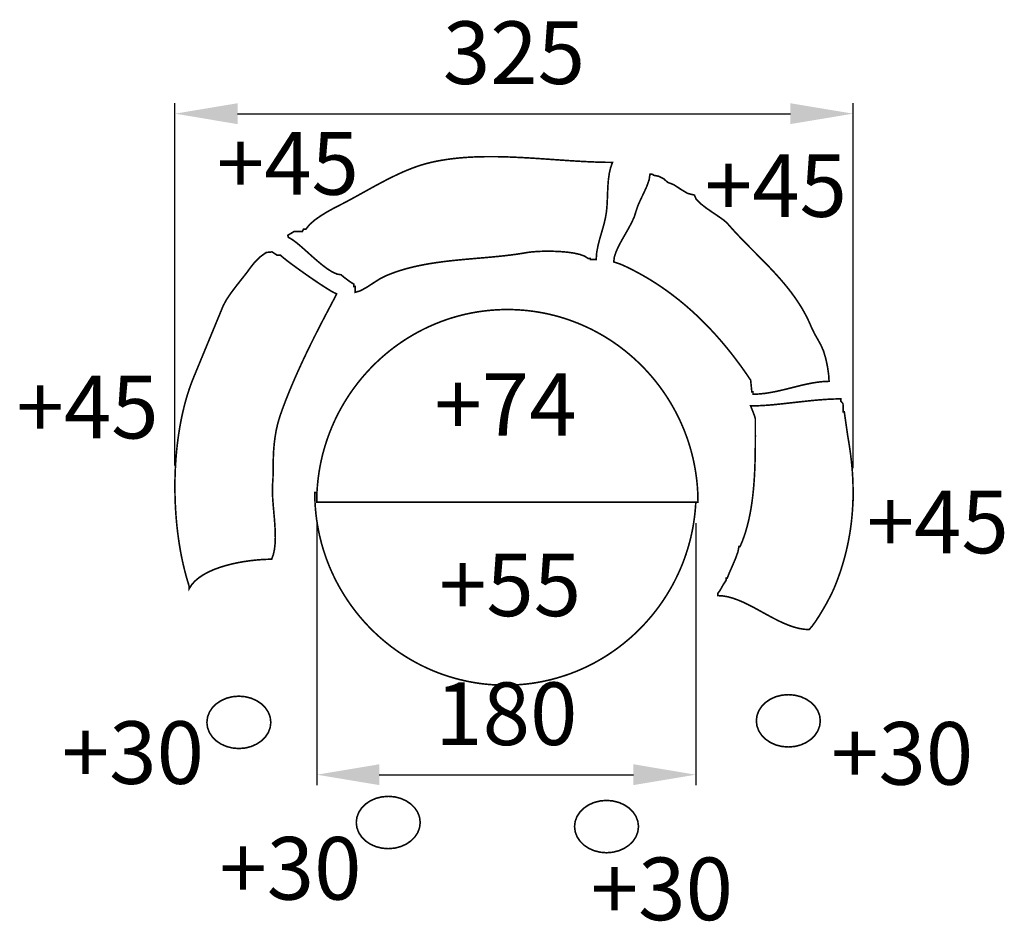
# Model space of a CAD drawing. Extents: x -145 to 327, y -624 to -192.
import ezdxf

# ---------------------------------------------------------------- set-up
doc = ezdxf.new("R2010")
doc.units = 0
doc.header["$LTSCALE"] = 0.000394
doc.header["$MEASUREMENT"] = 0
doc.header["$PDMODE"] = 35
doc.header["$PDSIZE"] = 0.000315
doc.layers.get('0').update_dxf_attribs({"linetype": 'CONTINUOUS'})
doc.layers.get('Defpoints').update_dxf_attribs({"linetype": 'CONTINUOUS'})
doc.styles.get("Standard").update_dxf_attribs({"font": 'ARIAL.TTF', "height": 30})
doc.dimstyles.new('Kopie von ISO-25', dxfattribs={"dimtxt": 30, "dimasz": 30, "dimexe": 5, "dimexo": 10, "dimgap": 10, "dimtad": 1, "dimdec": 0, "dimtxsty": 'Standard', "dimcen": 2.5, "dimclrd": 256, "dimclre": 256, "dimclrt": 256, "dimadec": 0, "dimazin": 0, "dimtfac": 1, "dimtdec": 0, "dimtmove": 0, "dimatfit": 3, "dimfxl": 0, "dimarcsym": 0})

# ---------------------------------------------------------------- blocks, each defined once
blk = doc.blocks.new('*D3')
at = {"linetype": 'Continuous', "lineweight": -2}
for p, q in [((-70.98, -405.3), (-70.98, -231.83)), ((254.04, -406.68), (254.04, -231.83)), ((-40.98, -236.83), (224.04, -236.83))]:
    blk.add_line(p, q, dxfattribs=at)
at = {"linetype": 'Continuous'}
for points in [[(-40.98, -231.83), (-40.98, -241.83), (-70.98, -236.83)], [(224.04, -231.83), (224.04, -241.83), (254.04, -236.83)]]:
    blk.add_solid(points, dxfattribs=at)
at = {"layer": 'Defpoints', "color": 0, "linetype": 'Continuous'}
for p in [(254.04, -236.83), (-70.98, -415.3), (254.04, -416.68)]:
    blk.add_point(p, dxfattribs=at)
at = {"linetype": 'Continuous', "insert": (91.53, -211.5), "char_height": 30, "attachment_point": 5}
blk.add_mtext('325', dxfattribs=at)
blk = doc.blocks.new('*D4')
at = {"linetype": 'Continuous', "lineweight": -2}
for p, q in [((-3.02, -432.94), (-3.02, -558.48)), ((178.74, -432.94), (178.74, -558.48)), ((26.98, -553.48), (148.74, -553.48))]:
    blk.add_line(p, q, dxfattribs=at)
at = {"linetype": 'Continuous'}
for points in [[(26.98, -548.48), (26.98, -558.48), (-3.02, -553.48)], [(148.74, -548.48), (148.74, -558.48), (178.74, -553.48)]]:
    blk.add_solid(points, dxfattribs=at)
at = {"layer": 'Defpoints', "color": 0, "linetype": 'Continuous'}
for p in [(-3.02, -422.94), (178.74, -422.94), (178.74, -553.48)]:
    blk.add_point(p, dxfattribs=at)
at = {"linetype": 'Continuous', "insert": (87.86, -528.17), "char_height": 30, "attachment_point": 5}
blk.add_mtext('180', dxfattribs=at)

msp = doc.modelspace()

# ---------------------------------------------------------------- linework, layer by layer
at = {"linetype": 'Continuous', "const_width": 0.769}
for points in [[(-16.61, -296.06), (-14.78, -297.11), (-12.7, -298.64), (-10.42, -300.55), (-8, -302.69), (-5.48, -304.95), (-2.92, -307.2), (-0.37, -309.32), (2.11, -311.18), (4.47, -312.67), (6.66, -313.65), (8.63, -314), (10.36, -315.42), (13.08, -317.45), (14.8, -318.49), (14.8, -319.61), (15.36, -319.61), (15.36, -322.42), (17.85, -321.71), (20.98, -319.98), (24.33, -317.81), (27.46, -315.81), (29.95, -314.57), (32.46, -313.54), (35.01, -312.61), (37.6, -311.77), (40.22, -311.01), (42.87, -310.33), (45.56, -309.72), (48.26, -309.18), (50.99, -308.69), (53.74, -308.26), (56.5, -307.87), (59.28, -307.52), (62.06, -307.21), (64.86, -306.92), (67.66, -306.66), (70.45, -306.41), (73.25, -306.16), (76.04, -305.93), (78.82, -305.68), (81.59, -305.43), (84.35, -305.16), (87.09, -304.87), (89.81, -304.55), (92.51, -304.19), (95.18, -303.79), (97.82, -303.35), (100.03, -303.05), (102.84, -302.83), (106.1, -302.72), (109.62, -302.72), (113.24, -302.86), (116.8, -303.14), (120.12, -303.6), (123.04, -304.24), (125.38, -305.09), (126.99, -306.15), (128.11, -306.15), (128.11, -306.71), (130.91, -306.71), (131.17, -303.31), (131.83, -299.86), (132.73, -296.41), (133.74, -293), (134.68, -289.69), (135.4, -286.52), (135.85, -283.79), (136.11, -280.87), (136.27, -277.81), (136.39, -274.69), (136.53, -271.56), (136.77, -268.49), (137.18, -265.52), (137.82, -262.72), (138.76, -260.16), (138.76, -260.16), (136.17, -260.14), (133.55, -260.09), (130.91, -260.01), (128.24, -259.9), (125.55, -259.77), (122.84, -259.63), (120.11, -259.46), (117.37, -259.29), (114.61, -259.1), (111.84, -258.91), (109.06, -258.72), (106.28, -258.53), (103.48, -258.34), (100.68, -258.16), (97.88, -257.99), (95.08, -257.84), (92.28, -257.71), (89.49, -257.59), (86.7, -257.5), (83.92, -257.44), (81.14, -257.41), (78.38, -257.42), (75.63, -257.47), (72.9, -257.55), (70.18, -257.68), (67.49, -257.86), (64.81, -258.1), (62.16, -258.38), (59.53, -258.73), (56.93, -259.14), (54.36, -259.61), (51.82, -260.16), (49.14, -260.82), (46.46, -261.63), (43.77, -262.56), (41.07, -263.6), (38.38, -264.73), (35.7, -265.95), (33.02, -267.24), (30.36, -268.58), (27.71, -269.97), (25.08, -271.38), (22.48, -272.81), (19.9, -274.24), (17.35, -275.65), (14.83, -277.04), (12.35, -278.39), (9.91, -279.68), (7.51, -280.91), (4.98, -282.21), (2.07, -283.82), (-0.97, -285.68), (-3.88, -287.72), (-6.37, -289.89), (-8.2, -292.13), (-8.76, -292.13), (-9.32, -292.13), (-9.88, -293.25), (-13.81, -293.25), (-15.41, -294.23), (-16.88, -295.08), (-16.61, -296.06)], [(139.33, -307.83), (142.69, -308.96), (145.22, -310.12), (147.72, -311.34), (150.17, -312.61), (152.59, -313.92), (154.97, -315.29), (157.32, -316.7), (159.63, -318.16), (161.9, -319.67), (164.13, -321.22), (166.33, -322.81), (168.5, -324.45), (170.63, -326.12), (172.73, -327.84), (174.79, -329.6), (176.82, -331.39), (178.81, -333.22), (180.77, -335.09), (182.7, -337), (184.6, -338.93), (186.46, -340.91), (188.3, -342.91), (190.1, -344.94), (191.87, -347.01), (193.61, -349.1), (195.32, -351.22), (197, -353.37), (198.65, -355.55), (200.27, -357.75), (201.86, -359.97), (203.42, -362.22), (204.95, -364.49), (205.51, -370.1), (206.08, -370.1), (206.08, -371.22), (208.92, -371.11), (211.77, -370.83), (214.61, -370.38), (217.45, -369.83), (220.28, -369.18), (223.11, -368.49), (225.92, -367.78), (228.73, -367.08), (231.52, -366.44), (234.3, -365.88), (237.06, -365.44), (239.81, -365.15), (242.54, -365.05), (242.34, -361.89), (241.8, -358.12), (240.96, -354.18), (239.88, -350.54), (238.61, -347.66), (237.2, -345.1), (235.53, -342.17), (234.12, -339.25), (232.97, -336.58), (231.72, -334), (230.37, -331.5), (228.94, -329.07), (227.42, -326.71), (225.83, -324.41), (224.17, -322.16), (222.45, -319.97), (220.67, -317.82), (218.85, -315.71), (216.98, -313.63), (215.08, -311.58), (213.15, -309.55), (211.19, -307.55), (209.23, -305.55), (207.25, -303.56), (205.27, -301.57), (203.3, -299.57), (201.34, -297.56), (199.39, -295.54), (197.47, -293.5), (195.59, -291.43), (193.73, -289.32), (192.16, -287.9), (189.64, -286.12), (186.61, -284.08), (183.5, -281.93), (180.75, -279.76), (178.78, -277.7), (178.03, -275.86), (174.67, -274.98), (171.37, -272.99), (168.17, -270.89), (165.13, -269.69), (163.38, -268.07), (160.89, -266.82), (158.4, -266.33), (158.09, -265.93), (157.4, -265.79), (156.71, -265.76), (156.29, -268.5), (155.22, -271.54), (153.77, -274.74), (152.23, -277.94), (150.87, -280.98), (149.98, -283.71), (149.17, -286.24), (147.96, -288.92), (146.47, -291.71), (144.85, -294.56), (143.22, -297.41), (141.71, -300.21), (140.48, -302.92), (139.64, -305.47), (139.33, -307.83)], [(-64.22, -464.52), (-63, -462.56), (-61.41, -460.77), (-59.51, -459.15), (-57.32, -457.68), (-54.9, -456.37), (-52.28, -455.21), (-49.51, -454.19), (-46.63, -453.3), (-43.68, -452.54), (-40.7, -451.9), (-37.74, -451.37), (-34.83, -450.96), (-32.03, -450.65), (-29.37, -450.43), (-26.89, -450.31), (-24.63, -450.27), (-23.81, -448.05), (-23.27, -445.55), (-22.97, -442.83), (-22.86, -439.93), (-22.91, -436.9), (-23.08, -433.77), (-23.32, -430.61), (-23.6, -427.45), (-23.87, -424.34), (-24.1, -421.32), (-24.24, -418.45), (-24.26, -415.77), (-24.11, -413.33), (-23.98, -411.5), (-23.92, -409.38), (-23.9, -406.98), (-23.87, -404.33), (-23.81, -401.47), (-23.67, -398.42), (-23.41, -395.22), (-23.01, -391.88), (-22.42, -388.44), (-21.6, -384.94), (-20.52, -381.38), (-19.27, -377.87), (-17.93, -374.33), (-16.52, -370.77), (-15.05, -367.21), (-13.53, -363.67), (-11.97, -360.17), (-10.4, -356.72), (-8.82, -353.34), (-7.24, -350.05), (-5.69, -346.87), (-4.17, -343.81), (-2.69, -340.9), (-1.28, -338.14), (0.06, -335.55), (1.31, -333.16), (2.45, -330.98), (3.49, -329.03), (4.39, -327.32), (5.15, -325.88), (5.76, -324.72), (6.19, -323.85), (6.45, -323.3), (6.5, -323.08), (5.53, -322.72), (3.74, -321.73), (1.3, -320.22), (-1.61, -318.33), (-4.81, -316.17), (-8.13, -313.87), (-11.39, -311.56), (-14.43, -309.35), (-17.06, -307.38), (-19.11, -305.75), (-20.41, -304.61), (-22, -304.61), (-24.41, -303.05), (-27.2, -303.31), (-30.32, -305.55), (-33.05, -308.38), (-34.66, -310.42), (-36.41, -312.8), (-38.42, -315.38), (-40.56, -318.08), (-42.71, -320.85), (-44.73, -323.61), (-46.49, -326.31), (-47.85, -328.89), (-61.58, -362.13), (-62.51, -364.41), (-63.4, -366.74), (-64.23, -369.13), (-65.01, -371.58), (-65.75, -374.07), (-66.43, -376.62), (-67.06, -379.2), (-67.65, -381.83), (-68.18, -384.5), (-68.67, -387.19), (-69.11, -389.92), (-69.51, -392.68), (-69.85, -395.46), (-70.15, -398.26), (-70.4, -401.08), (-70.61, -403.91), (-70.77, -406.75), (-70.89, -409.6), (-70.96, -412.45), (-70.98, -415.3), (-70.96, -418.15), (-70.9, -421), (-70.79, -423.83), (-70.64, -426.65), (-70.45, -429.46), (-70.22, -432.24), (-69.94, -435.01), (-69.62, -437.74), (-69.26, -440.45), (-68.86, -443.13), (-68.42, -445.76), (-67.94, -448.36), (-67.41, -450.92), (-66.85, -453.43), (-66.25, -455.89), (-65.61, -458.29), (-64.93, -460.64), (-64.22, -462.94), (-64.22, -462.94), (-64.22, -464.52)], [(88.35, -422.94), (-3.02, -422.94), (-2.98, -420.37), (-2.88, -417.81), (-2.7, -415.27), (-2.46, -412.74), (-2.15, -410.24), (-1.78, -407.76), (-1.34, -405.3), (-0.83, -402.86), (-0.27, -400.45), (0.36, -398.06), (1.06, -395.7), (1.81, -393.36), (2.62, -391.05), (3.49, -388.77), (4.42, -386.52), (5.4, -384.3), (6.44, -382.11), (7.54, -379.95), (8.69, -377.82), (9.89, -375.73), (11.15, -373.68), (12.45, -371.65), (13.81, -369.67), (15.22, -367.72), (16.67, -365.82), (18.17, -363.95), (19.72, -362.12), (21.32, -360.34), (22.96, -358.59), (24.64, -356.89), (26.37, -355.24), (28.13, -353.63), (29.94, -352.06), (31.79, -350.54), (33.68, -349.07), (35.61, -347.65), (37.57, -346.28), (39.57, -344.96), (41.61, -343.7), (43.68, -342.48), (45.78, -341.32), (47.92, -340.21), (50.09, -339.16), (52.29, -338.17), (54.52, -337.23), (56.77, -336.35), (59.06, -335.53), (61.37, -334.77), (63.71, -334.07), (66.08, -333.43), (68.47, -332.86), (70.88, -332.35), (73.32, -331.91), (75.77, -331.53), (78.25, -331.22), (80.75, -330.97), (83.26, -330.8), (85.8, -330.69), (88.35, -330.65), (88.35, -330.65), (90.9, -330.69), (93.43, -330.8), (95.95, -330.97), (98.44, -331.22), (100.92, -331.53), (103.38, -331.91), (105.81, -332.35), (108.23, -332.86), (110.62, -333.43), (112.98, -334.07), (115.32, -334.77), (117.63, -335.53), (119.92, -336.35), (122.18, -337.23), (124.41, -338.17), (126.61, -339.16), (128.78, -340.21), (130.91, -341.32), (133.02, -342.48), (135.09, -343.7), (137.12, -344.96), (139.12, -346.28), (141.09, -347.65), (143.01, -349.07), (144.9, -350.54), (146.75, -352.06), (148.56, -353.63), (150.33, -355.24), (152.05, -356.89), (153.74, -358.59), (155.38, -360.34), (156.97, -362.12), (158.52, -363.95), (160.02, -365.82), (161.48, -367.72), (162.88, -369.67), (164.24, -371.65), (165.55, -373.68), (166.8, -375.73), (168, -377.82), (169.15, -379.95), (170.25, -382.11), (171.29, -384.3), (172.28, -386.52), (173.2, -388.77), (174.07, -391.05), (174.89, -393.36), (175.64, -395.7), (176.33, -398.06), (176.96, -400.45), (177.53, -402.86), (178.03, -405.3), (178.47, -407.76), (178.85, -410.24), (179.16, -412.74), (179.4, -415.27), (179.57, -417.81), (179.68, -420.37), (179.71, -422.94), (179.71, -422.94), (88.35, -422.94)], [(207.2, -383), (207.2, -385.7), (207.2, -388.45), (207.21, -391.25), (207.2, -394.08), (207.18, -396.95), (207.14, -399.83), (207.08, -402.74), (206.99, -405.66), (206.86, -408.58), (206.7, -411.5), (206.5, -414.41), (206.24, -417.31), (205.93, -420.19), (205.57, -423.04), (205.13, -425.86), (204.63, -428.64), (204.06, -431.37), (203.41, -434.05), (202.67, -436.68), (201.84, -439.24), (200.92, -441.73), (199.9, -444.14), (199.34, -444.14), (198.87, -446.68), (197.69, -449.95), (196.19, -453.47), (194.75, -456.74), (193.73, -459.28), (193.17, -459.28), (193.17, -460.4), (191.78, -462.5), (190.27, -465.22), (189.25, -466.57), (189.25, -467.14), (189.25, -467.7), (191.59, -467.84), (193.96, -468.25), (196.34, -468.9), (198.74, -469.75), (201.16, -470.76), (203.58, -471.91), (206.02, -473.16), (208.46, -474.48), (210.91, -475.83), (213.37, -477.18), (215.83, -478.5), (218.29, -479.75), (220.75, -480.9), (223.21, -481.91), (225.67, -482.76), (228.12, -483.41), (230.56, -483.82), (233, -483.96), (234.4, -482.34), (236.03, -480.09), (237.79, -477.4), (239.59, -474.43), (241.34, -471.35), (242.94, -468.34), (244.3, -465.57), (245.34, -463.21), (246.4, -460.49), (247.39, -457.77), (248.31, -455.05), (249.15, -452.33), (249.93, -449.61), (250.63, -446.89), (251.27, -444.16), (251.83, -441.43), (252.33, -438.7), (252.77, -435.96), (253.14, -433.22), (253.44, -430.48), (253.68, -427.73), (253.86, -424.98), (253.98, -422.22), (254.04, -419.45), (254.04, -416.68), (253.98, -413.91), (253.86, -411.12), (253.69, -408.33), (253.46, -405.53), (253.17, -402.73), (252.83, -399.91), (252.44, -397.09), (252, -394.25), (251.51, -391.41), (251.51, -391.41), (249.83, -379.63), (249.27, -379.63), (249.35, -377.82), (249.18, -375.64), (248.15, -374.58), (248.15, -374.02), (248.15, -373.46), (245.31, -373.5), (242.43, -373.62), (239.51, -373.81), (236.55, -374.05), (233.58, -374.33), (230.6, -374.65), (227.62, -374.98), (224.64, -375.31), (221.69, -375.64), (218.77, -375.95), (215.89, -376.24), (213.05, -376.48), (210.28, -376.66), (207.58, -376.78), (204.95, -376.83), (206.03, -379.55), (206.87, -381.77), (207.2, -383)], [(-2.9, -418.31), (-3.96, -418.31), (-3.92, -420.89), (-3.82, -423.45), (-3.64, -425.99), (-3.4, -428.51), (-3.09, -431.01), (-2.72, -433.49), (-2.28, -435.95), (-1.77, -438.39), (-1.2, -440.81), (-0.57, -443.19), (0.12, -445.56), (0.87, -447.89), (1.68, -450.2), (2.55, -452.48), (3.48, -454.74), (4.47, -456.96), (5.51, -459.15), (6.6, -461.31), (7.75, -463.43), (8.96, -465.52), (10.21, -467.58), (11.52, -469.6), (12.87, -471.58), (14.28, -473.53), (15.74, -475.44), (17.24, -477.31), (18.79, -479.13), (20.38, -480.92), (22.02, -482.66), (23.7, -484.36), (25.43, -486.02), (27.2, -487.63), (29.01, -489.19), (30.86, -490.71), (32.74, -492.18), (34.67, -493.6), (36.63, -494.97), (38.63, -496.29), (40.67, -497.56), (42.74, -498.77), (44.85, -499.94), (46.98, -501.04), (49.15, -502.09), (51.35, -503.09), (53.58, -504.03), (55.84, -504.91), (58.12, -505.73), (60.44, -506.48), (62.78, -507.18), (65.14, -507.82), (67.53, -508.39), (69.94, -508.9), (72.38, -509.35), (74.84, -509.73), (77.31, -510.04), (79.81, -510.28), (82.33, -510.46), (84.86, -510.56), (87.41, -510.6), (87.41, -510.6), (89.96, -510.56), (92.49, -510.46), (95.01, -510.28), (97.51, -510.04), (99.98, -509.73), (102.44, -509.35), (104.88, -508.9), (107.29, -508.39), (109.68, -507.82), (112.04, -507.18), (114.38, -506.48), (116.7, -505.73), (118.98, -504.91), (121.24, -504.03), (123.47, -503.09), (125.67, -502.09), (127.84, -501.04), (129.98, -499.94), (132.08, -498.77), (134.15, -497.56), (136.19, -496.29), (138.19, -494.97), (140.15, -493.6), (142.08, -492.18), (143.96, -490.71), (145.81, -489.19), (147.62, -487.63), (149.39, -486.02), (151.12, -484.36), (152.8, -482.66), (154.44, -480.92), (156.03, -479.13), (157.58, -477.31), (159.09, -475.44), (160.54, -473.53), (161.95, -471.58), (163.3, -469.6), (164.61, -467.58), (165.86, -465.52), (167.07, -463.43), (168.22, -461.31), (169.31, -459.15), (170.35, -456.96), (171.34, -454.74), (172.27, -452.48), (173.14, -450.2), (173.95, -447.89), (174.7, -445.56), (175.39, -443.19), (176.02, -440.81), (176.59, -438.39), (177.1, -435.95), (177.54, -433.49), (177.91, -431.01), (178.22, -428.51), (178.46, -425.99), (178.64, -423.45), (178.66, -422.94)], [(-40.33, -515.87), (-37.25, -516.13), (-34.38, -516.86), (-31.78, -518.02), (-29.51, -519.55), (-27.63, -521.41), (-26.22, -523.54), (-25.32, -525.89), (-25.01, -528.41), (-25.32, -530.93), (-26.22, -533.28), (-27.63, -535.41), (-29.51, -537.27), (-31.78, -538.8), (-34.38, -539.96), (-37.25, -540.69), (-40.33, -540.95), (-43.41, -540.69), (-46.29, -539.96), (-48.89, -538.8), (-51.16, -537.27), (-53.03, -535.41), (-54.45, -533.28), (-55.34, -530.93), (-55.66, -528.41), (-55.34, -525.89), (-54.45, -523.54), (-53.03, -521.41), (-51.16, -519.55), (-48.89, -518.02), (-46.29, -516.86), (-43.41, -516.13), (-40.33, -515.87)], [(223, -515.14), (226.08, -515.39), (228.95, -516.12), (231.56, -517.28), (233.82, -518.82), (235.7, -520.67), (237.11, -522.8), (238.01, -525.15), (238.32, -527.67), (238.01, -530.2), (237.11, -532.55), (235.7, -534.68), (233.82, -536.53), (231.56, -538.07), (228.95, -539.23), (226.08, -539.96), (223, -540.21), (219.92, -539.96), (217.04, -539.23), (214.44, -538.07), (212.17, -536.53), (210.3, -534.68), (208.88, -532.55), (207.99, -530.2), (207.67, -527.67), (207.99, -525.15), (208.88, -522.8), (210.3, -520.67), (212.17, -518.82), (214.44, -517.28), (217.04, -516.12), (219.92, -515.39), (223, -515.14)], [(31.26, -563.85), (34.34, -564.1), (37.22, -564.83), (39.82, -565.99), (42.09, -567.53), (43.96, -569.38), (45.38, -571.51), (46.27, -573.86), (46.58, -576.38), (46.27, -578.91), (45.38, -581.26), (43.96, -583.39), (42.09, -585.24), (39.82, -586.78), (37.22, -587.93), (34.34, -588.67), (31.26, -588.92), (28.18, -588.67), (25.31, -587.93), (22.7, -586.78), (20.43, -585.24), (18.56, -583.39), (17.14, -581.26), (16.25, -578.91), (15.94, -576.38), (16.25, -573.86), (17.14, -571.51), (18.56, -569.38), (20.43, -567.53), (22.7, -565.99), (25.31, -564.83), (28.18, -564.1), (31.26, -563.85)], [(135.87, -565.8), (138.95, -566.06), (141.83, -566.79), (144.43, -567.95), (146.7, -569.48), (148.57, -571.34), (149.99, -573.47), (150.88, -575.82), (151.2, -578.34), (150.88, -580.86), (149.99, -583.21), (148.57, -585.34), (146.7, -587.2), (144.43, -588.73), (141.83, -589.89), (138.95, -590.62), (135.87, -590.88), (132.79, -590.62), (129.92, -589.89), (127.31, -588.73), (125.04, -587.2), (123.17, -585.34), (121.75, -583.21), (120.86, -580.86), (120.55, -578.34), (120.86, -575.82), (121.75, -573.47), (123.17, -571.34), (125.04, -569.48), (127.31, -567.95), (129.92, -566.79), (132.79, -566.06), (135.87, -565.8)]]:
    msp.add_lwpolyline(points, dxfattribs=at)
at = {"linetype": 'Continuous'}
msp.add_lwpolyline([(254.04, -416.68), (254.04, -422.3)], dxfattribs=at)

# ---------------------------------------------------------------- texts
at = {"linetype": 'Continuous', "char_height": 30, "attachment_point": 1}
for s, width, insert in [('+45', 52.9682, (-50.93, -245.66)), ('+45', 47.3926, (182.97, -256.25)), ('+45', 54.3737, (-146.92, -362.41)), ('+74', 32.3386, (53.36, -361.14)), ('+45', 33.1749, (260.54, -417.42)), ('+55', 53.9559, (55.57, -447.53)), ('+30', 41.0745, (-125.18, -527.89)), ('+30', 43.5321, (243.48, -528.28)), ('+30', 50.2022, (-49.7, -583.32)), ('+30', 60.0321, (128.34, -593.18))]:
    msp.add_mtext_dynamic_manual_height_columns(s, width=width, gutter_width=150, heights=[0], dxfattribs=dict(at, insert=insert))

# ---------------------------------------------------------------- dimensions: what is measured, and where the dimension line sits
at = {"linetype": 'Continuous'}
dim = msp.add_linear_dim(base=(254.04, -236.83), p1=(-70.98, -415.3), p2=(254.04, -416.68), dimstyle='Kopie von ISO-25', dxfattribs=at)
dim.commit()
dim.dimension.update_dxf_attribs({"geometry": '*D3', "text_midpoint": (91.53, -211.5)})
dim = msp.add_linear_dim(base=(178.74, -553.48), p1=(-3.02, -422.94), p2=(178.74, -422.94), text='180', dimstyle='Kopie von ISO-25', dxfattribs=at)
dim.commit()
dim.dimension.update_dxf_attribs({"geometry": '*D4', "text_midpoint": (87.86, -528.17)})

doc.saveas('drawing.dxf')
